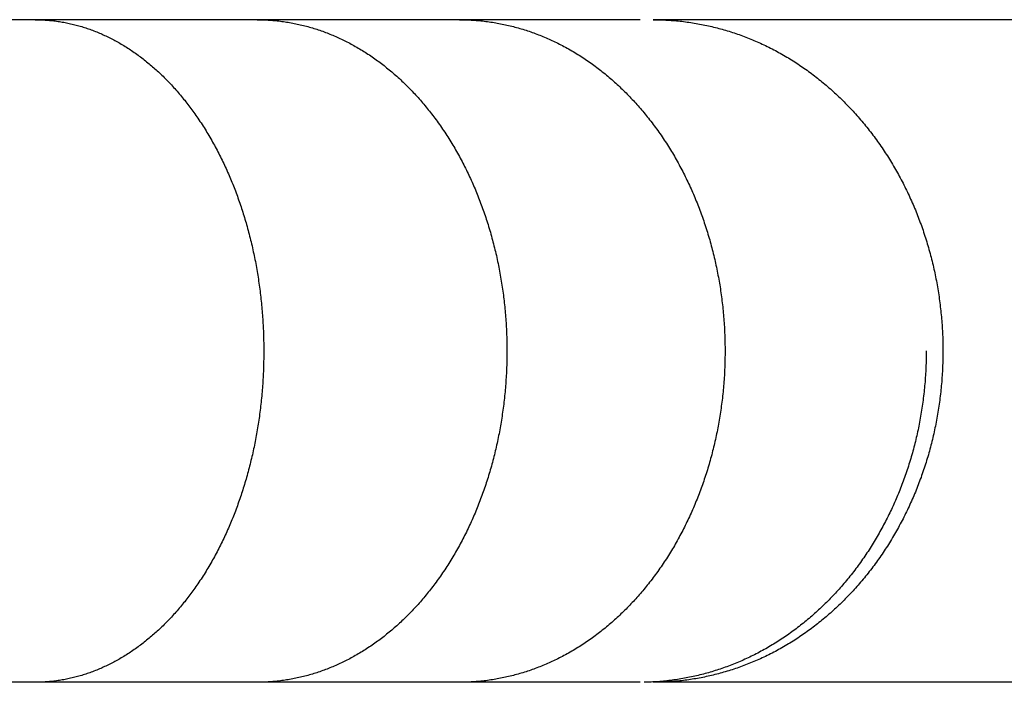
# Model space of a CAD drawing. Units: inches. Extents: x -8666 to 3135, y -4096 to 3804.
# Drawn here: x -652 to -596, y -605 to -567 of the extents above; entities that cross this region are included whole.
import ezdxf

# ---------------------------------------------------------------- set-up
doc = ezdxf.new("R2010")
doc.units = ezdxf.units.IN
doc.layers.add('Elverdal_Jungle', color=7, linetype='Continuous', true_color=0x579b78)

msp = doc.modelspace()

# ---------------------------------------------------------------- linework, layer by layer
at = {"layer": 'Elverdal_Jungle'}
for points in [[(-651.214, -566.701), (-655.883, -566.701), (-660.553, -566.701), (-665.222, -566.701)], [(-638.531, -566.701), (-642.758, -566.701), (-646.986, -566.701), (-651.214, -566.701)], [(-651.214, -566.701), (-651.159, -566.702), (-651.105, -566.702), (-651.051, -566.702)], [(-651.051, -566.702), (-650.996, -566.704), (-650.942, -566.705), (-650.888, -566.707)], [(-650.888, -566.707), (-650.833, -566.71), (-650.779, -566.712), (-650.724, -566.715)], [(-650.724, -566.715), (-650.67, -566.718), (-650.616, -566.722), (-650.562, -566.725)], [(-650.562, -566.725), (-650.507, -566.729), (-650.453, -566.734), (-650.399, -566.738)], [(-650.399, -566.738), (-650.345, -566.744), (-650.29, -566.749), (-650.236, -566.755)], [(-650.236, -566.755), (-650.182, -566.761), (-650.128, -566.767), (-650.074, -566.773)], [(-650.074, -566.773), (-650.02, -566.781), (-649.966, -566.788), (-649.912, -566.796)], [(-649.912, -566.796), (-649.858, -566.804), (-649.805, -566.812), (-649.751, -566.82)], [(-626.962, -566.701), (-630.818, -566.701), (-634.675, -566.701), (-638.531, -566.701)], [(-638.531, -566.701), (-638.412, -566.703), (-638.293, -566.705), (-638.174, -566.707)], [(-638.174, -566.707), (-638.056, -566.713), (-637.937, -566.719), (-637.819, -566.725)], [(-637.819, -566.725), (-637.701, -566.735), (-637.582, -566.745), (-637.464, -566.755)], [(-637.464, -566.755), (-637.347, -566.768), (-637.228, -566.782), (-637.11, -566.795)], [(-637.11, -566.795), (-636.993, -566.812), (-636.876, -566.83), (-636.759, -566.847)], [(-616.634, -566.701), (-620.077, -566.701), (-623.519, -566.701), (-626.962, -566.701)], [(-626.962, -566.701), (-626.836, -566.703), (-626.71, -566.705), (-626.583, -566.707)], [(-626.583, -566.707), (-626.458, -566.713), (-626.332, -566.719), (-626.206, -566.725)], [(-626.206, -566.725), (-626.081, -566.735), (-625.955, -566.744), (-625.829, -566.753)], [(-625.829, -566.753), (-625.704, -566.767), (-625.579, -566.781), (-625.454, -566.795)], [(-625.454, -566.795), (-625.329, -566.812), (-625.205, -566.83), (-625.08, -566.847)], [(-525.386, -566.701), (-555.556, -566.701), (-585.726, -566.701), (-615.896, -566.701)], [(-615.896, -566.701), (-615.758, -566.703), (-615.62, -566.705), (-615.483, -566.707)], [(-615.483, -566.707), (-615.345, -566.713), (-615.208, -566.719), (-615.071, -566.725)], [(-615.071, -566.725), (-614.935, -566.735), (-614.798, -566.744), (-614.661, -566.753)], [(-614.661, -566.753), (-614.525, -566.767), (-614.388, -566.781), (-614.252, -566.794)], [(-614.252, -566.794), (-614.115, -566.812), (-613.979, -566.829), (-613.843, -566.847)], [(-649.751, -566.82), (-649.697, -566.829), (-649.644, -566.839), (-649.59, -566.848)], [(-649.59, -566.848), (-649.537, -566.858), (-649.483, -566.869), (-649.43, -566.879)], [(-649.43, -566.879), (-649.377, -566.89), (-649.323, -566.901), (-649.271, -566.912)], [(-649.271, -566.912), (-649.164, -566.937), (-649.059, -566.962), (-648.953, -566.987)], [(-648.953, -566.987), (-648.848, -567.015), (-648.743, -567.044), (-648.638, -567.072)], [(-648.638, -567.072), (-648.532, -567.105), (-648.427, -567.138), (-648.322, -567.17)], [(-648.322, -567.17), (-648.218, -567.206), (-648.114, -567.242), (-648.01, -567.278)], [(-648.01, -567.278), (-647.908, -567.318), (-647.805, -567.358), (-647.703, -567.398)], [(-636.759, -566.847), (-636.642, -566.869), (-636.525, -566.89), (-636.409, -566.911)], [(-636.409, -566.911), (-636.293, -566.936), (-636.177, -566.961), (-636.061, -566.986)], [(-636.061, -566.986), (-635.946, -567.015), (-635.831, -567.043), (-635.715, -567.072)], [(-635.715, -567.072), (-635.601, -567.105), (-635.487, -567.137), (-635.373, -567.169)], [(-635.373, -567.169), (-635.26, -567.205), (-635.146, -567.241), (-635.033, -567.277)], [(-635.033, -567.277), (-634.922, -567.317), (-634.81, -567.356), (-634.698, -567.395)], [(-625.08, -566.847), (-624.956, -566.869), (-624.832, -566.89), (-624.708, -566.911)], [(-624.708, -566.911), (-624.585, -566.936), (-624.462, -566.961), (-624.339, -566.987)], [(-624.339, -566.987), (-624.216, -567.015), (-624.093, -567.044), (-623.971, -567.072)], [(-623.971, -567.072), (-623.85, -567.105), (-623.729, -567.137), (-623.608, -567.169)], [(-623.608, -567.169), (-623.488, -567.205), (-623.369, -567.241), (-623.249, -567.276)], [(-623.249, -567.276), (-623.13, -567.316), (-623.011, -567.355), (-622.892, -567.394)], [(-613.843, -566.847), (-613.708, -566.869), (-613.572, -566.89), (-613.437, -566.911)], [(-613.437, -566.911), (-613.302, -566.936), (-613.167, -566.961), (-613.032, -566.987)], [(-613.032, -566.987), (-612.898, -567.015), (-612.764, -567.044), (-612.63, -567.073)], [(-612.63, -567.073), (-612.499, -567.105), (-612.367, -567.137), (-612.236, -567.169)], [(-612.236, -567.169), (-612.106, -567.205), (-611.975, -567.241), (-611.845, -567.276)], [(-611.845, -567.276), (-611.716, -567.315), (-611.586, -567.354), (-611.457, -567.393)], [(-647.703, -567.398), (-647.601, -567.441), (-647.5, -567.484), (-647.398, -567.527)], [(-647.398, -567.527), (-647.299, -567.573), (-647.199, -567.619), (-647.099, -567.665)], [(-647.099, -567.665), (-647.001, -567.714), (-646.902, -567.763), (-646.803, -567.813)], [(-646.803, -567.813), (-646.707, -567.865), (-646.61, -567.917), (-646.514, -567.969)], [(-634.698, -567.395), (-634.588, -567.438), (-634.477, -567.481), (-634.367, -567.524)], [(-634.367, -567.524), (-634.257, -567.57), (-634.148, -567.616), (-634.039, -567.662)], [(-634.039, -567.662), (-633.931, -567.712), (-633.823, -567.762), (-633.715, -567.811)], [(-633.715, -567.811), (-633.608, -567.863), (-633.502, -567.915), (-633.395, -567.968)], [(-622.892, -567.394), (-622.774, -567.437), (-622.657, -567.48), (-622.539, -567.523)], [(-622.539, -567.523), (-622.422, -567.569), (-622.306, -567.615), (-622.19, -567.661)], [(-622.19, -567.661), (-622.074, -567.71), (-621.959, -567.76), (-621.844, -567.809)], [(-621.844, -567.809), (-621.731, -567.862), (-621.617, -567.914), (-621.504, -567.967)], [(-611.457, -567.393), (-611.329, -567.436), (-611.2, -567.479), (-611.072, -567.521)], [(-611.072, -567.521), (-610.945, -567.567), (-610.817, -567.613), (-610.69, -567.659)], [(-610.69, -567.659), (-610.564, -567.708), (-610.439, -567.758), (-610.313, -567.808)], [(-610.313, -567.808), (-610.189, -567.86), (-610.064, -567.913), (-609.94, -567.966)], [(-646.514, -567.969), (-646.418, -568.024), (-646.323, -568.079), (-646.228, -568.134)], [(-646.228, -568.134), (-646.127, -568.197), (-646.026, -568.259), (-645.925, -568.321)], [(-645.925, -568.321), (-645.827, -568.387), (-645.728, -568.452), (-645.629, -568.518)], [(-633.395, -567.968), (-633.291, -568.023), (-633.186, -568.079), (-633.081, -568.134)], [(-633.081, -568.134), (-632.972, -568.196), (-632.863, -568.258), (-632.754, -568.32)], [(-632.754, -568.32), (-632.646, -568.385), (-632.539, -568.45), (-632.432, -568.515)], [(-621.504, -567.967), (-621.392, -568.023), (-621.279, -568.079), (-621.167, -568.134)], [(-621.167, -568.134), (-621.048, -568.198), (-620.929, -568.261), (-620.81, -568.325)], [(-620.81, -568.325), (-620.693, -568.392), (-620.576, -568.459), (-620.459, -568.526)], [(-609.94, -567.966), (-609.817, -568.022), (-609.694, -568.078), (-609.571, -568.133)], [(-609.571, -568.133), (-609.443, -568.196), (-609.315, -568.259), (-609.187, -568.321)], [(-609.187, -568.321), (-609.061, -568.388), (-608.935, -568.453), (-608.809, -568.519)], [(-645.629, -568.518), (-645.532, -568.586), (-645.435, -568.654), (-645.339, -568.723)], [(-645.339, -568.723), (-645.244, -568.794), (-645.149, -568.865), (-645.055, -568.936)], [(-645.055, -568.936), (-644.962, -569.01), (-644.87, -569.084), (-644.777, -569.158)], [(-632.432, -568.515), (-632.326, -568.583), (-632.221, -568.651), (-632.116, -568.719)], [(-632.116, -568.719), (-632.012, -568.79), (-631.909, -568.861), (-631.805, -568.933)], [(-631.805, -568.933), (-631.704, -569.006), (-631.602, -569.08), (-631.501, -569.154)], [(-620.459, -568.526), (-620.344, -568.596), (-620.229, -568.666), (-620.114, -568.736)], [(-620.114, -568.736), (-620.001, -568.81), (-619.889, -568.883), (-619.776, -568.957)], [(-619.776, -568.957), (-619.665, -569.034), (-619.554, -569.11), (-619.442, -569.187)], [(-608.809, -568.519), (-608.685, -568.588), (-608.561, -568.658), (-608.437, -568.727)], [(-608.437, -568.727), (-608.315, -568.8), (-608.192, -568.872), (-608.07, -568.945)], [(-608.07, -568.945), (-607.95, -569.021), (-607.83, -569.097), (-607.709, -569.173)], [(-644.777, -569.158), (-644.686, -569.234), (-644.595, -569.311), (-644.505, -569.387)], [(-644.505, -569.387), (-644.416, -569.466), (-644.328, -569.545), (-644.24, -569.624)], [(-644.24, -569.624), (-644.153, -569.705), (-644.067, -569.786), (-643.98, -569.867)], [(-631.501, -569.154), (-631.401, -569.231), (-631.302, -569.308), (-631.202, -569.384)], [(-631.202, -569.384), (-631.105, -569.463), (-631.008, -569.543), (-630.91, -569.622)], [(-630.91, -569.622), (-630.815, -569.704), (-630.719, -569.786), (-630.624, -569.868)], [(-619.442, -569.187), (-619.334, -569.267), (-619.225, -569.346), (-619.117, -569.426)], [(-619.117, -569.426), (-619.01, -569.509), (-618.904, -569.591), (-618.797, -569.674)], [(-607.709, -569.173), (-607.591, -569.252), (-607.473, -569.331), (-607.355, -569.41)], [(-607.355, -569.41), (-607.239, -569.492), (-607.123, -569.575), (-607.007, -569.657)], [(-643.98, -569.867), (-643.888, -569.958), (-643.795, -570.05), (-643.703, -570.141)], [(-643.703, -570.141), (-643.613, -570.235), (-643.524, -570.329), (-643.434, -570.423)], [(-630.624, -569.868), (-630.524, -569.958), (-630.424, -570.049), (-630.325, -570.139)], [(-630.325, -570.139), (-630.227, -570.233), (-630.13, -570.326), (-630.032, -570.419)], [(-618.797, -569.674), (-618.693, -569.76), (-618.589, -569.845), (-618.484, -569.931)], [(-618.484, -569.931), (-618.382, -570.018), (-618.28, -570.107), (-618.177, -570.194)], [(-607.007, -569.657), (-606.893, -569.742), (-606.778, -569.828), (-606.664, -569.913)], [(-606.664, -569.913), (-606.553, -570), (-606.441, -570.088), (-606.329, -570.176)], [(-606.329, -570.176), (-606.219, -570.267), (-606.11, -570.358), (-606, -570.449)], [(-643.434, -570.423), (-643.347, -570.519), (-643.26, -570.616), (-643.172, -570.712)], [(-643.172, -570.712), (-643.088, -570.811), (-643.003, -570.909), (-642.918, -571.008)], [(-630.032, -570.419), (-629.937, -570.515), (-629.842, -570.611), (-629.747, -570.707)], [(-629.747, -570.707), (-629.654, -570.806), (-629.561, -570.904), (-629.469, -571.002)], [(-618.177, -570.194), (-618.077, -570.285), (-617.978, -570.376), (-617.877, -570.467)], [(-617.877, -570.467), (-617.78, -570.56), (-617.682, -570.654), (-617.585, -570.747)], [(-617.585, -570.747), (-617.49, -570.843), (-617.394, -570.938), (-617.299, -571.034)], [(-606, -570.449), (-605.893, -570.543), (-605.785, -570.636), (-605.678, -570.73)], [(-605.678, -570.73), (-605.573, -570.826), (-605.469, -570.922), (-605.364, -571.019)], [(-642.918, -571.008), (-642.836, -571.108), (-642.754, -571.209), (-642.672, -571.31)], [(-642.672, -571.31), (-642.592, -571.412), (-642.512, -571.515), (-642.431, -571.617)], [(-629.469, -571.002), (-629.379, -571.103), (-629.289, -571.204), (-629.199, -571.305)], [(-629.199, -571.305), (-629.111, -571.408), (-629.024, -571.511), (-628.936, -571.614)], [(-617.299, -571.034), (-617.206, -571.132), (-617.113, -571.23), (-617.02, -571.328)], [(-605.364, -571.019), (-605.261, -571.117), (-605.158, -571.216), (-605.055, -571.315)], [(-605.055, -571.315), (-604.955, -571.416), (-604.856, -571.518), (-604.755, -571.619)], [(-642.431, -571.617), (-642.354, -571.722), (-642.277, -571.826), (-642.2, -571.93)], [(-628.936, -571.614), (-628.851, -571.718), (-628.765, -571.823), (-628.68, -571.928)], [(-617.02, -571.328), (-616.929, -571.428), (-616.839, -571.528), (-616.748, -571.628)], [(-616.748, -571.628), (-616.66, -571.731), (-616.572, -571.833), (-616.483, -571.936)], [(-604.755, -571.619), (-604.658, -571.723), (-604.561, -571.826), (-604.463, -571.929)], [(-642.2, -571.93), (-642.125, -572.037), (-642.05, -572.143), (-641.975, -572.249)], [(-641.975, -572.249), (-641.896, -572.367), (-641.817, -572.484), (-641.737, -572.602)], [(-628.68, -571.928), (-628.598, -572.035), (-628.515, -572.142), (-628.433, -572.249)], [(-628.433, -572.249), (-628.347, -572.365), (-628.262, -572.481), (-628.176, -572.597)], [(-616.483, -571.936), (-616.398, -572.04), (-616.312, -572.144), (-616.227, -572.248)], [(-616.227, -572.248), (-616.137, -572.363), (-616.046, -572.479), (-615.956, -572.594)], [(-604.463, -571.929), (-604.368, -572.036), (-604.273, -572.142), (-604.178, -572.248)], [(-604.178, -572.248), (-604.081, -572.362), (-603.983, -572.475), (-603.886, -572.589)], [(-641.737, -572.602), (-641.661, -572.721), (-641.584, -572.841), (-641.508, -572.961)], [(-641.508, -572.961), (-641.434, -573.082), (-641.361, -573.203), (-641.287, -573.324)], [(-628.176, -572.597), (-628.093, -572.716), (-628.011, -572.834), (-627.928, -572.953)], [(-627.928, -572.953), (-627.848, -573.073), (-627.768, -573.193), (-627.688, -573.314)], [(-615.956, -572.594), (-615.869, -572.711), (-615.782, -572.829), (-615.694, -572.947)], [(-615.694, -572.947), (-615.61, -573.066), (-615.525, -573.185), (-615.44, -573.305)], [(-603.886, -572.589), (-603.792, -572.705), (-603.698, -572.821), (-603.604, -572.937)], [(-603.604, -572.937), (-603.512, -573.056), (-603.421, -573.174), (-603.329, -573.292)], [(-641.287, -573.324), (-641.216, -573.447), (-641.145, -573.57), (-641.074, -573.694)], [(-627.688, -573.314), (-627.612, -573.436), (-627.535, -573.558), (-627.458, -573.68)], [(-615.44, -573.305), (-615.359, -573.426), (-615.278, -573.548), (-615.196, -573.669)], [(-603.329, -573.292), (-603.241, -573.413), (-603.153, -573.533), (-603.065, -573.654)], [(-641.074, -573.694), (-641.006, -573.818), (-640.938, -573.942), (-640.87, -574.066)], [(-640.87, -574.066), (-640.804, -574.192), (-640.739, -574.318), (-640.674, -574.444)], [(-627.458, -573.68), (-627.384, -573.804), (-627.309, -573.927), (-627.235, -574.051)], [(-627.235, -574.051), (-627.163, -574.176), (-627.092, -574.302), (-627.021, -574.427)], [(-615.196, -573.669), (-615.118, -573.792), (-615.039, -573.916), (-614.961, -574.039)], [(-614.961, -574.039), (-614.885, -574.164), (-614.809, -574.289), (-614.733, -574.414)], [(-603.065, -573.654), (-602.979, -573.776), (-602.893, -573.899), (-602.808, -574.021)], [(-602.808, -574.021), (-602.726, -574.146), (-602.643, -574.271), (-602.561, -574.396)], [(-640.674, -574.444), (-640.611, -574.571), (-640.548, -574.698), (-640.486, -574.826)], [(-627.021, -574.427), (-626.952, -574.554), (-626.883, -574.682), (-626.815, -574.809)], [(-614.733, -574.414), (-614.66, -574.541), (-614.587, -574.668), (-614.514, -574.795)], [(-602.561, -574.396), (-602.481, -574.522), (-602.401, -574.649), (-602.322, -574.775)], [(-640.486, -574.826), (-640.425, -574.955), (-640.365, -575.083), (-640.305, -575.212)], [(-640.305, -575.212), (-640.247, -575.342), (-640.19, -575.472), (-640.133, -575.602)], [(-626.815, -574.809), (-626.749, -574.937), (-626.683, -575.066), (-626.617, -575.195)], [(-626.617, -575.195), (-626.554, -575.325), (-626.491, -575.454), (-626.429, -575.584)], [(-614.514, -574.795), (-614.444, -574.924), (-614.375, -575.052), (-614.305, -575.181)], [(-614.305, -575.181), (-614.237, -575.311), (-614.17, -575.441), (-614.103, -575.572)], [(-602.322, -574.775), (-602.245, -574.904), (-602.169, -575.032), (-602.092, -575.161)], [(-602.092, -575.161), (-602.018, -575.291), (-601.945, -575.421), (-601.871, -575.551)], [(-640.133, -575.602), (-640.078, -575.733), (-640.023, -575.864), (-639.968, -575.995)], [(-626.429, -575.584), (-626.368, -575.716), (-626.308, -575.847), (-626.247, -575.979)], [(-614.103, -575.572), (-614.038, -575.703), (-613.974, -575.835), (-613.909, -575.966)], [(-601.871, -575.551), (-601.8, -575.683), (-601.73, -575.815), (-601.659, -575.947)], [(-639.968, -575.995), (-639.916, -576.127), (-639.863, -576.259), (-639.811, -576.391)], [(-626.247, -575.979), (-626.19, -576.111), (-626.132, -576.243), (-626.075, -576.375)], [(-626.075, -576.375), (-626.02, -576.509), (-625.965, -576.643), (-625.91, -576.777)], [(-613.909, -575.966), (-613.848, -576.099), (-613.787, -576.232), (-613.726, -576.365)], [(-613.726, -576.365), (-613.667, -576.499), (-613.608, -576.633), (-613.549, -576.767)], [(-601.659, -575.947), (-601.591, -576.08), (-601.524, -576.214), (-601.456, -576.347)], [(-601.456, -576.347), (-601.392, -576.482), (-601.327, -576.617), (-601.263, -576.753)], [(-639.811, -576.391), (-639.761, -576.524), (-639.711, -576.657), (-639.661, -576.789)], [(-639.661, -576.789), (-639.614, -576.924), (-639.566, -577.058), (-639.519, -577.192)], [(-625.91, -576.777), (-625.858, -576.911), (-625.806, -577.046), (-625.753, -577.181)], [(-613.549, -576.767), (-613.494, -576.903), (-613.438, -577.038), (-613.382, -577.174)], [(-601.263, -576.753), (-601.201, -576.889), (-601.139, -577.025), (-601.077, -577.161)], [(-639.519, -577.192), (-639.474, -577.327), (-639.429, -577.461), (-639.384, -577.596)], [(-625.753, -577.181), (-625.704, -577.317), (-625.654, -577.453), (-625.604, -577.589)], [(-613.382, -577.174), (-613.329, -577.31), (-613.276, -577.447), (-613.223, -577.583)], [(-601.077, -577.161), (-601.019, -577.299), (-600.96, -577.437), (-600.902, -577.574)], [(-639.384, -577.596), (-639.342, -577.732), (-639.299, -577.868), (-639.257, -578.003)], [(-639.257, -578.003), (-639.217, -578.14), (-639.177, -578.276), (-639.136, -578.412)], [(-625.604, -577.589), (-625.557, -577.725), (-625.51, -577.862), (-625.464, -577.999)], [(-625.464, -577.999), (-625.42, -578.137), (-625.376, -578.274), (-625.332, -578.412)], [(-613.223, -577.583), (-613.173, -577.721), (-613.122, -577.859), (-613.072, -577.996)], [(-613.072, -577.996), (-613.025, -578.135), (-612.978, -578.274), (-612.93, -578.412)], [(-600.902, -577.574), (-600.846, -577.713), (-600.791, -577.852), (-600.735, -577.991)], [(-600.735, -577.991), (-600.683, -578.131), (-600.631, -578.271), (-600.579, -578.411)], [(-639.136, -578.412), (-639.096, -578.559), (-639.056, -578.706), (-639.016, -578.853)], [(-625.332, -578.412), (-625.287, -578.558), (-625.243, -578.705), (-625.199, -578.851)], [(-612.93, -578.412), (-612.884, -578.558), (-612.837, -578.704), (-612.791, -578.85)], [(-600.579, -578.411), (-600.528, -578.557), (-600.477, -578.702), (-600.427, -578.847)], [(-639.016, -578.853), (-638.978, -579.001), (-638.94, -579.149), (-638.902, -579.296)], [(-625.199, -578.851), (-625.158, -578.998), (-625.117, -579.145), (-625.076, -579.293)], [(-612.791, -578.85), (-612.747, -578.996), (-612.703, -579.143), (-612.659, -579.29)], [(-600.427, -578.847), (-600.379, -578.993), (-600.332, -579.139), (-600.285, -579.285)], [(-638.902, -579.296), (-638.867, -579.444), (-638.832, -579.592), (-638.797, -579.741)], [(-638.797, -579.741), (-638.765, -579.89), (-638.732, -580.039), (-638.7, -580.188)], [(-625.076, -579.293), (-625.038, -579.44), (-625, -579.588), (-624.962, -579.736)], [(-624.962, -579.736), (-624.926, -579.885), (-624.891, -580.034), (-624.855, -580.183)], [(-612.659, -579.29), (-612.619, -579.437), (-612.578, -579.585), (-612.538, -579.732)], [(-612.538, -579.732), (-612.5, -579.881), (-612.463, -580.029), (-612.425, -580.177)], [(-600.285, -579.285), (-600.241, -579.432), (-600.197, -579.579), (-600.153, -579.726)], [(-600.153, -579.726), (-600.112, -579.874), (-600.071, -580.022), (-600.031, -580.17)], [(-638.7, -580.188), (-638.67, -580.337), (-638.641, -580.487), (-638.611, -580.636)], [(-624.855, -580.183), (-624.823, -580.332), (-624.79, -580.481), (-624.758, -580.63)], [(-612.425, -580.177), (-612.391, -580.326), (-612.356, -580.475), (-612.322, -580.624)], [(-600.031, -580.17), (-599.993, -580.319), (-599.956, -580.467), (-599.918, -580.616)], [(-638.611, -580.636), (-638.584, -580.786), (-638.557, -580.936), (-638.531, -581.086)], [(-624.758, -580.63), (-624.729, -580.78), (-624.699, -580.929), (-624.67, -581.079)], [(-612.322, -580.624), (-612.291, -580.774), (-612.259, -580.924), (-612.228, -581.074)], [(-599.918, -580.616), (-599.884, -580.766), (-599.849, -580.916), (-599.815, -581.065)], [(-638.531, -581.086), (-638.485, -581.387), (-638.438, -581.688), (-638.392, -581.989)], [(-624.67, -581.079), (-624.643, -581.229), (-624.616, -581.38), (-624.59, -581.53)], [(-612.228, -581.074), (-612.2, -581.224), (-612.171, -581.375), (-612.143, -581.525)], [(-599.815, -581.065), (-599.784, -581.216), (-599.753, -581.366), (-599.722, -581.516)], [(-638.392, -581.989), (-638.356, -582.291), (-638.321, -582.594), (-638.285, -582.897)], [(-624.59, -581.53), (-624.566, -581.681), (-624.542, -581.832), (-624.519, -581.982)], [(-624.519, -581.982), (-624.498, -582.134), (-624.477, -582.285), (-624.456, -582.437)], [(-612.143, -581.525), (-612.117, -581.676), (-612.092, -581.827), (-612.066, -581.978)], [(-612.066, -581.978), (-612.044, -582.129), (-612.022, -582.28), (-612, -582.432)], [(-599.722, -581.516), (-599.694, -581.667), (-599.666, -581.818), (-599.638, -581.969)], [(-599.638, -581.969), (-599.614, -582.121), (-599.589, -582.272), (-599.565, -582.423)], [(-624.456, -582.437), (-624.438, -582.589), (-624.42, -582.74), (-624.402, -582.891)], [(-612, -582.432), (-611.98, -582.583), (-611.961, -582.735), (-611.941, -582.887)], [(-599.565, -582.423), (-599.544, -582.576), (-599.523, -582.728), (-599.501, -582.88)], [(-638.285, -582.897), (-638.26, -583.201), (-638.234, -583.505), (-638.209, -583.809)], [(-624.402, -582.891), (-624.386, -583.044), (-624.371, -583.196), (-624.355, -583.348)], [(-611.941, -582.887), (-611.925, -583.039), (-611.909, -583.192), (-611.892, -583.344)], [(-599.501, -582.88), (-599.483, -583.032), (-599.465, -583.185), (-599.447, -583.338)], [(-624.355, -583.348), (-624.342, -583.5), (-624.33, -583.653), (-624.317, -583.805)], [(-611.892, -583.344), (-611.879, -583.497), (-611.866, -583.649), (-611.852, -583.802)], [(-599.447, -583.338), (-599.433, -583.491), (-599.418, -583.643), (-599.403, -583.796)], [(-638.209, -583.809), (-638.193, -584.113), (-638.178, -584.418), (-638.163, -584.722)], [(-624.317, -583.805), (-624.308, -583.957), (-624.298, -584.11), (-624.288, -584.262)], [(-624.288, -584.262), (-624.281, -584.415), (-624.274, -584.568), (-624.268, -584.72)], [(-611.852, -583.802), (-611.842, -583.954), (-611.831, -584.107), (-611.82, -584.259)], [(-611.82, -584.259), (-611.813, -584.412), (-611.806, -584.566), (-611.799, -584.718)], [(-599.403, -583.796), (-599.392, -583.949), (-599.38, -584.103), (-599.369, -584.256)], [(-599.369, -584.256), (-599.361, -584.409), (-599.352, -584.563), (-599.344, -584.716)], [(-638.163, -584.722), (-638.158, -585.027), (-638.153, -585.332), (-638.147, -585.637)], [(-624.268, -584.72), (-624.263, -584.873), (-624.259, -585.026), (-624.255, -585.178)], [(-611.799, -584.718), (-611.794, -584.872), (-611.79, -585.025), (-611.785, -585.177)], [(-599.344, -584.716), (-599.339, -584.869), (-599.334, -585.023), (-599.329, -585.176)], [(-624.255, -585.178), (-624.254, -585.331), (-624.252, -585.484), (-624.25, -585.637)], [(-611.785, -585.177), (-611.784, -585.331), (-611.782, -585.484), (-611.781, -585.637)], [(-599.329, -585.176), (-599.328, -585.33), (-599.326, -585.484), (-599.325, -585.637)], [(-638.147, -585.637), (-638.153, -585.949), (-638.158, -586.261), (-638.164, -586.572)], [(-624.25, -585.637), (-624.252, -585.793), (-624.254, -585.949), (-624.255, -586.105)], [(-611.781, -585.637), (-611.782, -585.793), (-611.784, -585.949), (-611.785, -586.105)], [(-600.279, -585.637), (-600.281, -585.793), (-600.283, -585.95), (-600.284, -586.106)], [(-599.325, -585.637), (-599.326, -585.793), (-599.328, -585.95), (-599.329, -586.106)], [(-624.255, -586.105), (-624.259, -586.261), (-624.263, -586.417), (-624.268, -586.573)], [(-611.785, -586.105), (-611.79, -586.261), (-611.795, -586.417), (-611.8, -586.573)], [(-600.284, -586.106), (-600.289, -586.262), (-600.294, -586.418), (-600.299, -586.574)], [(-599.329, -586.106), (-599.334, -586.262), (-599.339, -586.418), (-599.345, -586.574)], [(-638.164, -586.572), (-638.18, -586.884), (-638.196, -587.196), (-638.211, -587.507)], [(-624.289, -587.041), (-624.299, -587.197), (-624.31, -587.353), (-624.32, -587.509)], [(-624.268, -586.573), (-624.275, -586.729), (-624.282, -586.885), (-624.289, -587.041)], [(-611.822, -587.041), (-611.833, -587.197), (-611.844, -587.353), (-611.855, -587.509)], [(-611.8, -586.573), (-611.807, -586.729), (-611.815, -586.885), (-611.822, -587.041)], [(-600.324, -587.043), (-600.336, -587.199), (-600.347, -587.354), (-600.359, -587.51)], [(-600.299, -586.574), (-600.307, -586.73), (-600.316, -586.887), (-600.324, -587.043)], [(-599.37, -587.043), (-599.382, -587.199), (-599.394, -587.354), (-599.406, -587.51)], [(-599.345, -586.574), (-599.353, -586.73), (-599.361, -586.887), (-599.37, -587.043)], [(-638.211, -587.507), (-638.238, -587.819), (-638.265, -588.13), (-638.291, -588.441)], [(-624.32, -587.509), (-624.333, -587.664), (-624.346, -587.82), (-624.36, -587.976)], [(-611.855, -587.509), (-611.869, -587.665), (-611.883, -587.821), (-611.897, -587.977)], [(-600.359, -587.51), (-600.374, -587.666), (-600.389, -587.822), (-600.404, -587.977)], [(-599.406, -587.51), (-599.421, -587.666), (-599.437, -587.822), (-599.452, -587.977)], [(-624.36, -587.976), (-624.376, -588.131), (-624.392, -588.286), (-624.408, -588.442)], [(-611.897, -587.977), (-611.914, -588.132), (-611.932, -588.287), (-611.948, -588.443)], [(-600.404, -587.977), (-600.423, -588.133), (-600.441, -588.288), (-600.46, -588.444)], [(-599.452, -587.977), (-599.471, -588.133), (-599.489, -588.288), (-599.508, -588.444)], [(-638.291, -588.441), (-638.309, -588.596), (-638.326, -588.752), (-638.344, -588.907)], [(-624.408, -588.442), (-624.427, -588.597), (-624.446, -588.752), (-624.465, -588.907)], [(-611.948, -588.443), (-611.969, -588.598), (-611.989, -588.752), (-612.009, -588.907)], [(-600.46, -588.444), (-600.482, -588.598), (-600.503, -588.753), (-600.525, -588.908)], [(-599.508, -588.444), (-599.53, -588.598), (-599.552, -588.753), (-599.574, -588.908)], [(-638.344, -588.907), (-638.364, -589.062), (-638.384, -589.217), (-638.404, -589.372)], [(-624.465, -588.907), (-624.487, -589.061), (-624.508, -589.216), (-624.53, -589.37)], [(-612.009, -588.907), (-612.032, -589.061), (-612.055, -589.216), (-612.078, -589.37)], [(-600.525, -588.908), (-600.55, -589.062), (-600.575, -589.216), (-600.6, -589.37)], [(-599.574, -588.908), (-599.599, -589.062), (-599.624, -589.216), (-599.65, -589.37)], [(-638.404, -589.372), (-638.45, -589.665), (-638.496, -589.96), (-638.541, -590.254)], [(-624.602, -589.813), (-624.628, -589.96), (-624.654, -590.107), (-624.681, -590.254)], [(-624.53, -589.37), (-624.554, -589.518), (-624.578, -589.666), (-624.602, -589.813)], [(-612.154, -589.814), (-612.183, -589.962), (-612.211, -590.109), (-612.239, -590.256)], [(-612.078, -589.37), (-612.103, -589.519), (-612.129, -589.666), (-612.154, -589.814)], [(-600.682, -589.815), (-600.713, -589.963), (-600.743, -590.11), (-600.773, -590.258)], [(-600.6, -589.37), (-600.628, -589.519), (-600.655, -589.667), (-600.682, -589.815)], [(-599.733, -589.815), (-599.764, -589.963), (-599.794, -590.11), (-599.825, -590.258)], [(-599.65, -589.37), (-599.677, -589.519), (-599.705, -589.667), (-599.733, -589.815)], [(-638.541, -590.254), (-638.597, -590.545), (-638.653, -590.837), (-638.709, -591.129)], [(-624.681, -590.254), (-624.71, -590.401), (-624.74, -590.548), (-624.769, -590.695)], [(-612.239, -590.256), (-612.27, -590.403), (-612.301, -590.549), (-612.332, -590.695)], [(-600.773, -590.258), (-600.806, -590.405), (-600.84, -590.552), (-600.874, -590.698)], [(-599.825, -590.258), (-599.86, -590.405), (-599.894, -590.552), (-599.928, -590.698)], [(-624.769, -590.695), (-624.801, -590.84), (-624.832, -590.986), (-624.864, -591.132)], [(-612.332, -590.695), (-612.366, -590.842), (-612.4, -590.988), (-612.434, -591.134)], [(-600.874, -590.698), (-600.91, -590.844), (-600.947, -590.99), (-600.984, -591.136)], [(-599.928, -590.698), (-599.965, -590.844), (-600.002, -590.99), (-600.039, -591.136)], [(-638.804, -591.566), (-638.839, -591.71), (-638.873, -591.855), (-638.908, -592)], [(-638.709, -591.129), (-638.741, -591.275), (-638.772, -591.42), (-638.804, -591.566)], [(-624.969, -591.568), (-625.006, -591.712), (-625.044, -591.857), (-625.081, -592.001)], [(-624.864, -591.132), (-624.899, -591.277), (-624.934, -591.422), (-624.969, -591.568)], [(-612.545, -591.569), (-612.585, -591.714), (-612.625, -591.859), (-612.665, -592.003)], [(-612.434, -591.134), (-612.471, -591.279), (-612.508, -591.424), (-612.545, -591.569)], [(-601.103, -591.572), (-601.146, -591.716), (-601.188, -591.861), (-601.231, -592.005)], [(-600.984, -591.136), (-601.023, -591.282), (-601.063, -591.427), (-601.103, -591.572)], [(-600.159, -591.572), (-600.203, -591.717), (-600.246, -591.861), (-600.29, -592.006)], [(-600.039, -591.136), (-600.079, -591.282), (-600.119, -591.427), (-600.159, -591.572)], [(-638.908, -592), (-638.945, -592.144), (-638.982, -592.288), (-639.019, -592.432)], [(-625.081, -592.001), (-625.121, -592.145), (-625.162, -592.289), (-625.202, -592.433)], [(-612.665, -592.003), (-612.708, -592.147), (-612.751, -592.291), (-612.793, -592.434)], [(-601.231, -592.005), (-601.277, -592.148), (-601.324, -592.292), (-601.37, -592.435)], [(-600.29, -592.006), (-600.336, -592.149), (-600.383, -592.293), (-600.429, -592.436)], [(-639.019, -592.432), (-639.058, -592.575), (-639.097, -592.718), (-639.136, -592.862)], [(-625.202, -592.433), (-625.245, -592.576), (-625.288, -592.719), (-625.33, -592.862)], [(-612.793, -592.434), (-612.839, -592.577), (-612.885, -592.72), (-612.93, -592.862)], [(-601.37, -592.435), (-601.419, -592.578), (-601.468, -592.72), (-601.516, -592.862)], [(-600.429, -592.436), (-600.479, -592.578), (-600.529, -592.72), (-600.579, -592.862)], [(-639.257, -593.271), (-639.299, -593.407), (-639.342, -593.542), (-639.384, -593.678)], [(-639.136, -592.862), (-639.177, -592.998), (-639.217, -593.135), (-639.257, -593.271)], [(-625.33, -592.862), (-625.375, -593), (-625.419, -593.138), (-625.464, -593.275)], [(-612.93, -592.862), (-612.978, -593.001), (-613.025, -593.14), (-613.072, -593.278)], [(-601.516, -592.862), (-601.567, -593), (-601.618, -593.138), (-601.669, -593.276)], [(-600.579, -592.862), (-600.631, -593.003), (-600.684, -593.143), (-600.736, -593.283)], [(-639.384, -593.678), (-639.429, -593.812), (-639.474, -593.947), (-639.519, -594.082)], [(-625.604, -593.685), (-625.654, -593.821), (-625.703, -593.956), (-625.753, -594.092)], [(-625.464, -593.275), (-625.51, -593.411), (-625.557, -593.548), (-625.604, -593.685)], [(-613.223, -593.691), (-613.276, -593.827), (-613.329, -593.964), (-613.382, -594.1)], [(-613.072, -593.278), (-613.122, -593.416), (-613.173, -593.553), (-613.223, -593.691)], [(-601.83, -593.684), (-601.886, -593.82), (-601.943, -593.955), (-601.999, -594.09)], [(-601.669, -593.276), (-601.722, -593.412), (-601.776, -593.548), (-601.83, -593.684)], [(-600.903, -593.7), (-600.961, -593.837), (-601.02, -593.975), (-601.078, -594.113)], [(-600.736, -593.283), (-600.792, -593.422), (-600.847, -593.561), (-600.903, -593.7)], [(-639.519, -594.082), (-639.566, -594.216), (-639.614, -594.35), (-639.661, -594.484)], [(-625.753, -594.092), (-625.805, -594.227), (-625.858, -594.362), (-625.91, -594.497)], [(-613.382, -594.1), (-613.438, -594.236), (-613.494, -594.371), (-613.549, -594.507)], [(-601.999, -594.09), (-602.059, -594.224), (-602.118, -594.358), (-602.178, -594.493)], [(-601.078, -594.113), (-601.14, -594.249), (-601.201, -594.386), (-601.263, -594.522)], [(-639.811, -594.883), (-639.863, -595.015), (-639.916, -595.147), (-639.968, -595.279)], [(-639.661, -594.484), (-639.711, -594.617), (-639.761, -594.75), (-639.811, -594.883)], [(-626.075, -594.898), (-626.132, -595.031), (-626.19, -595.163), (-626.247, -595.295)], [(-625.91, -594.497), (-625.965, -594.631), (-626.02, -594.764), (-626.075, -594.898)], [(-613.726, -594.909), (-613.787, -595.042), (-613.849, -595.175), (-613.91, -595.308)], [(-613.549, -594.507), (-613.608, -594.641), (-613.667, -594.775), (-613.726, -594.909)], [(-602.365, -594.89), (-602.43, -595.021), (-602.495, -595.153), (-602.561, -595.284)], [(-602.178, -594.493), (-602.241, -594.625), (-602.303, -594.758), (-602.365, -594.89)], [(-601.456, -594.927), (-601.524, -595.061), (-601.591, -595.194), (-601.659, -595.328)], [(-601.263, -594.522), (-601.327, -594.657), (-601.392, -594.792), (-601.456, -594.927)], [(-639.968, -595.279), (-640.023, -595.41), (-640.078, -595.541), (-640.133, -595.673)], [(-626.247, -595.295), (-626.308, -595.427), (-626.368, -595.558), (-626.429, -595.69)], [(-613.91, -595.308), (-613.975, -595.44), (-614.039, -595.571), (-614.103, -595.703)], [(-602.561, -595.284), (-602.628, -595.413), (-602.697, -595.543), (-602.765, -595.673)], [(-601.659, -595.328), (-601.73, -595.459), (-601.8, -595.591), (-601.871, -595.723)], [(-640.305, -596.062), (-640.365, -596.191), (-640.425, -596.319), (-640.486, -596.448)], [(-640.133, -595.673), (-640.19, -595.802), (-640.247, -595.932), (-640.305, -596.062)], [(-626.617, -596.08), (-626.683, -596.208), (-626.749, -596.337), (-626.815, -596.465)], [(-626.429, -595.69), (-626.491, -595.82), (-626.554, -595.95), (-626.617, -596.08)], [(-614.103, -595.703), (-614.17, -595.833), (-614.237, -595.963), (-614.305, -596.093)], [(-602.978, -596.058), (-603.052, -596.184), (-603.126, -596.311), (-603.199, -596.437)], [(-602.765, -595.673), (-602.836, -595.801), (-602.907, -595.93), (-602.978, -596.058)], [(-601.871, -595.723), (-601.945, -595.853), (-602.018, -595.983), (-602.092, -596.113)], [(-640.486, -596.448), (-640.548, -596.575), (-640.611, -596.703), (-640.674, -596.83)], [(-626.815, -596.465), (-626.883, -596.592), (-626.952, -596.72), (-627.021, -596.847)], [(-614.514, -596.479), (-614.587, -596.606), (-614.66, -596.733), (-614.733, -596.859)], [(-614.305, -596.093), (-614.375, -596.221), (-614.444, -596.35), (-614.514, -596.479)], [(-603.199, -596.437), (-603.276, -596.562), (-603.353, -596.687), (-603.43, -596.812)], [(-602.321, -596.499), (-602.401, -596.625), (-602.481, -596.752), (-602.561, -596.878)], [(-602.092, -596.113), (-602.168, -596.242), (-602.245, -596.37), (-602.321, -596.499)], [(-640.87, -597.208), (-640.938, -597.332), (-641.006, -597.457), (-641.074, -597.581)], [(-640.674, -596.83), (-640.739, -596.956), (-640.804, -597.082), (-640.87, -597.208)], [(-627.021, -596.847), (-627.092, -596.972), (-627.163, -597.098), (-627.235, -597.223)], [(-614.733, -596.859), (-614.809, -596.985), (-614.885, -597.11), (-614.961, -597.235)], [(-603.668, -597.181), (-603.751, -597.301), (-603.833, -597.423), (-603.916, -597.543)], [(-603.43, -596.812), (-603.509, -596.935), (-603.589, -597.058), (-603.668, -597.181)], [(-602.561, -596.878), (-602.643, -597.003), (-602.726, -597.128), (-602.808, -597.253)], [(-641.074, -597.581), (-641.145, -597.704), (-641.216, -597.827), (-641.287, -597.95)], [(-627.458, -597.595), (-627.535, -597.717), (-627.612, -597.839), (-627.688, -597.961)], [(-627.235, -597.223), (-627.309, -597.347), (-627.384, -597.471), (-627.458, -597.595)], [(-615.196, -597.605), (-615.278, -597.726), (-615.359, -597.848), (-615.44, -597.969)], [(-614.961, -597.235), (-615.039, -597.358), (-615.118, -597.481), (-615.196, -597.605)], [(-603.916, -597.543), (-604.001, -597.663), (-604.086, -597.782), (-604.172, -597.901)], [(-603.065, -597.62), (-603.153, -597.741), (-603.241, -597.861), (-603.329, -597.982)], [(-602.808, -597.253), (-602.893, -597.375), (-602.979, -597.498), (-603.065, -597.62)], [(-641.508, -598.314), (-641.584, -598.433), (-641.661, -598.552), (-641.737, -598.672)], [(-641.287, -597.95), (-641.361, -598.071), (-641.434, -598.193), (-641.508, -598.314)], [(-627.928, -598.322), (-628.011, -598.44), (-628.093, -598.558), (-628.176, -598.676)], [(-627.688, -597.961), (-627.768, -598.081), (-627.848, -598.202), (-627.928, -598.322)], [(-615.694, -598.328), (-615.782, -598.445), (-615.869, -598.563), (-615.956, -598.68)], [(-615.44, -597.969), (-615.525, -598.089), (-615.61, -598.208), (-615.694, -598.328)], [(-604.435, -598.252), (-604.526, -598.367), (-604.617, -598.482), (-604.708, -598.597)], [(-604.172, -597.901), (-604.259, -598.018), (-604.347, -598.135), (-604.435, -598.252)], [(-603.604, -598.337), (-603.698, -598.454), (-603.792, -598.569), (-603.886, -598.686)], [(-603.329, -597.982), (-603.421, -598.1), (-603.512, -598.219), (-603.604, -598.337)], [(-641.737, -598.672), (-641.817, -598.79), (-641.896, -598.908), (-641.975, -599.026)], [(-628.176, -598.676), (-628.262, -598.793), (-628.347, -598.909), (-628.433, -599.026)], [(-615.956, -598.68), (-616.046, -598.795), (-616.137, -598.911), (-616.227, -599.026)], [(-604.708, -598.597), (-604.802, -598.709), (-604.896, -598.821), (-604.99, -598.934)], [(-603.886, -598.686), (-603.983, -598.799), (-604.081, -598.913), (-604.178, -599.027)], [(-642.2, -599.344), (-642.278, -599.448), (-642.355, -599.552), (-642.432, -599.657)], [(-641.975, -599.026), (-642.05, -599.132), (-642.125, -599.238), (-642.2, -599.344)], [(-628.68, -599.346), (-628.765, -599.451), (-628.851, -599.556), (-628.936, -599.661)], [(-628.433, -599.026), (-628.515, -599.133), (-628.598, -599.239), (-628.68, -599.346)], [(-616.483, -599.339), (-616.572, -599.441), (-616.66, -599.544), (-616.748, -599.646)], [(-616.227, -599.026), (-616.312, -599.13), (-616.398, -599.235), (-616.483, -599.339)], [(-605.263, -599.249), (-605.357, -599.351), (-605.452, -599.454), (-605.546, -599.556)], [(-604.99, -598.934), (-605.081, -599.039), (-605.172, -599.144), (-605.263, -599.249)], [(-604.462, -599.344), (-604.56, -599.448), (-604.658, -599.552), (-604.755, -599.656)], [(-604.178, -599.027), (-604.273, -599.133), (-604.367, -599.238), (-604.462, -599.344)], [(-642.672, -599.965), (-642.754, -600.065), (-642.836, -600.166), (-642.918, -600.267)], [(-642.432, -599.657), (-642.512, -599.759), (-642.592, -599.862), (-642.672, -599.965)], [(-629.199, -599.97), (-629.289, -600.07), (-629.379, -600.171), (-629.469, -600.271)], [(-628.936, -599.661), (-629.024, -599.764), (-629.111, -599.867), (-629.199, -599.97)], [(-617.02, -599.946), (-617.113, -600.044), (-617.206, -600.143), (-617.299, -600.241)], [(-616.748, -599.646), (-616.839, -599.746), (-616.929, -599.846), (-617.02, -599.946)], [(-605.835, -599.858), (-605.933, -599.956), (-606.032, -600.054), (-606.131, -600.152)], [(-605.546, -599.556), (-605.642, -599.656), (-605.738, -599.757), (-605.835, -599.858)], [(-605.055, -599.959), (-605.158, -600.058), (-605.261, -600.157), (-605.364, -600.255)], [(-604.755, -599.656), (-604.856, -599.757), (-604.955, -599.858), (-605.055, -599.959)], [(-643.172, -600.562), (-643.26, -600.658), (-643.347, -600.754), (-643.434, -600.851)], [(-642.918, -600.267), (-643.003, -600.365), (-643.088, -600.464), (-643.172, -600.562)], [(-629.747, -600.567), (-629.842, -600.662), (-629.937, -600.759), (-630.032, -600.854)], [(-629.469, -600.271), (-629.561, -600.37), (-629.654, -600.468), (-629.747, -600.567)], [(-617.585, -600.527), (-617.682, -600.621), (-617.78, -600.713), (-617.877, -600.807)], [(-617.299, -600.241), (-617.394, -600.336), (-617.49, -600.432), (-617.585, -600.527)], [(-606.434, -600.438), (-606.538, -600.531), (-606.641, -600.624), (-606.744, -600.718)], [(-606.131, -600.152), (-606.232, -600.247), (-606.333, -600.343), (-606.434, -600.438)], [(-605.678, -600.544), (-605.785, -600.638), (-605.893, -600.731), (-606, -600.825)], [(-605.364, -600.255), (-605.469, -600.352), (-605.573, -600.448), (-605.678, -600.544)], [(-643.703, -601.133), (-643.795, -601.224), (-643.888, -601.316), (-643.98, -601.407)], [(-643.434, -600.851), (-643.524, -600.945), (-643.613, -601.039), (-643.703, -601.133)], [(-630.325, -601.134), (-630.424, -601.225), (-630.524, -601.316), (-630.624, -601.407)], [(-630.032, -600.854), (-630.13, -600.948), (-630.227, -601.041), (-630.325, -601.134)], [(-618.177, -601.08), (-618.28, -601.168), (-618.382, -601.256), (-618.484, -601.344)], [(-617.877, -600.807), (-617.978, -600.898), (-618.077, -600.989), (-618.177, -601.08)], [(-607.06, -600.989), (-607.168, -601.077), (-607.276, -601.165), (-607.384, -601.253)], [(-606.744, -600.718), (-606.849, -600.808), (-606.955, -600.899), (-607.06, -600.989)], [(-606.33, -601.098), (-606.441, -601.186), (-606.553, -601.274), (-606.664, -601.362)], [(-606, -600.825), (-606.11, -600.916), (-606.22, -601.007), (-606.33, -601.098)], [(-644.24, -601.65), (-644.328, -601.729), (-644.416, -601.808), (-644.505, -601.887)], [(-643.98, -601.407), (-644.067, -601.488), (-644.153, -601.569), (-644.24, -601.65)], [(-630.91, -601.652), (-631.008, -601.731), (-631.105, -601.81), (-631.202, -601.89)], [(-630.624, -601.407), (-630.719, -601.489), (-630.815, -601.571), (-630.91, -601.652)], [(-618.797, -601.601), (-618.904, -601.683), (-619.01, -601.766), (-619.117, -601.848)], [(-618.484, -601.344), (-618.589, -601.43), (-618.693, -601.515), (-618.797, -601.601)], [(-607.714, -601.508), (-607.826, -601.59), (-607.938, -601.672), (-608.049, -601.754)], [(-607.384, -601.253), (-607.494, -601.338), (-607.604, -601.423), (-607.714, -601.508)], [(-607.007, -601.617), (-607.123, -601.699), (-607.239, -601.781), (-607.355, -601.864)], [(-606.664, -601.362), (-606.778, -601.447), (-606.893, -601.532), (-607.007, -601.617)], [(-644.777, -602.116), (-644.87, -602.19), (-644.962, -602.264), (-645.055, -602.338)], [(-644.505, -601.887), (-644.595, -601.963), (-644.686, -602.04), (-644.777, -602.116)], [(-631.501, -602.12), (-631.602, -602.194), (-631.704, -602.268), (-631.805, -602.341)], [(-631.202, -601.89), (-631.302, -601.967), (-631.401, -602.043), (-631.501, -602.12)], [(-619.442, -602.088), (-619.554, -602.164), (-619.665, -602.241), (-619.776, -602.317)], [(-619.117, -601.848), (-619.225, -601.928), (-619.334, -602.008), (-619.442, -602.088)], [(-608.74, -602.222), (-608.858, -602.295), (-608.976, -602.368), (-609.093, -602.441)], [(-608.392, -601.993), (-608.508, -602.069), (-608.624, -602.145), (-608.74, -602.222)], [(-608.049, -601.754), (-608.163, -601.834), (-608.278, -601.913), (-608.392, -601.993)], [(-607.71, -602.101), (-607.83, -602.177), (-607.95, -602.253), (-608.07, -602.329)], [(-607.355, -601.864), (-607.473, -601.943), (-607.592, -602.022), (-607.71, -602.101)], [(-645.629, -602.756), (-645.728, -602.822), (-645.827, -602.887), (-645.925, -602.952)], [(-645.339, -602.551), (-645.435, -602.619), (-645.532, -602.688), (-645.629, -602.756)], [(-645.055, -602.338), (-645.149, -602.409), (-645.244, -602.48), (-645.339, -602.551)], [(-632.432, -602.759), (-632.539, -602.824), (-632.646, -602.889), (-632.754, -602.954)], [(-632.116, -602.555), (-632.221, -602.623), (-632.326, -602.691), (-632.432, -602.759)], [(-631.805, -602.341), (-631.909, -602.413), (-632.012, -602.484), (-632.116, -602.555)], [(-620.46, -602.748), (-620.577, -602.815), (-620.694, -602.882), (-620.811, -602.949)], [(-620.114, -602.538), (-620.229, -602.608), (-620.345, -602.678), (-620.46, -602.748)], [(-619.776, -602.317), (-619.889, -602.391), (-620.001, -602.464), (-620.114, -602.538)], [(-609.453, -602.652), (-609.576, -602.719), (-609.697, -602.785), (-609.819, -602.852)], [(-609.093, -602.441), (-609.214, -602.511), (-609.334, -602.582), (-609.453, -602.652)], [(-608.81, -602.755), (-608.936, -602.821), (-609.062, -602.887), (-609.188, -602.953)], [(-608.438, -602.547), (-608.562, -602.617), (-608.686, -602.686), (-608.81, -602.755)], [(-608.07, -602.329), (-608.193, -602.402), (-608.315, -602.475), (-608.438, -602.547)], [(-646.514, -603.305), (-646.61, -603.358), (-646.707, -603.41), (-646.803, -603.462)], [(-646.228, -603.14), (-646.323, -603.195), (-646.418, -603.25), (-646.514, -603.305)], [(-645.925, -602.952), (-646.026, -603.015), (-646.127, -603.077), (-646.228, -603.14)], [(-633.395, -603.306), (-633.502, -603.359), (-633.608, -603.411), (-633.715, -603.464)], [(-633.081, -603.14), (-633.186, -603.195), (-633.291, -603.251), (-633.395, -603.306)], [(-632.754, -602.954), (-632.863, -603.016), (-632.972, -603.078), (-633.081, -603.14)], [(-621.504, -603.307), (-621.617, -603.36), (-621.731, -603.412), (-621.844, -603.465)], [(-621.167, -603.14), (-621.279, -603.195), (-621.392, -603.251), (-621.504, -603.307)], [(-620.811, -602.949), (-620.929, -603.013), (-621.048, -603.076), (-621.167, -603.14)], [(-610.922, -603.381), (-611.047, -603.432), (-611.171, -603.484), (-611.295, -603.536)], [(-610.553, -603.216), (-610.676, -603.271), (-610.799, -603.326), (-610.922, -603.381)], [(-610.19, -603.042), (-610.311, -603.1), (-610.432, -603.158), (-610.553, -603.216)], [(-609.942, -603.31), (-610.068, -603.363), (-610.194, -603.416), (-610.319, -603.469)], [(-609.819, -602.852), (-609.943, -602.915), (-610.066, -602.979), (-610.19, -603.042)], [(-609.571, -603.14), (-609.695, -603.197), (-609.819, -603.253), (-609.942, -603.31)], [(-609.188, -602.953), (-609.316, -603.016), (-609.444, -603.078), (-609.571, -603.14)], [(-647.703, -603.877), (-647.805, -603.916), (-647.908, -603.956), (-648.01, -603.996)], [(-647.398, -603.748), (-647.5, -603.791), (-647.601, -603.834), (-647.703, -603.877)], [(-647.099, -603.61), (-647.199, -603.656), (-647.299, -603.702), (-647.398, -603.748)], [(-646.803, -603.462), (-646.902, -603.511), (-647.001, -603.56), (-647.099, -603.61)], [(-634.698, -603.878), (-634.81, -603.918), (-634.922, -603.957), (-635.033, -603.997)], [(-634.367, -603.75), (-634.477, -603.793), (-634.588, -603.836), (-634.698, -603.878)], [(-634.039, -603.611), (-634.148, -603.657), (-634.257, -603.704), (-634.367, -603.75)], [(-633.715, -603.464), (-633.823, -603.513), (-633.931, -603.562), (-634.039, -603.611)], [(-622.892, -603.879), (-623.011, -603.919), (-623.13, -603.958), (-623.249, -603.997)], [(-622.539, -603.752), (-622.657, -603.794), (-622.774, -603.837), (-622.892, -603.879)], [(-622.19, -603.613), (-622.306, -603.659), (-622.422, -603.705), (-622.539, -603.752)], [(-621.844, -603.465), (-621.959, -603.514), (-622.074, -603.564), (-622.19, -603.613)], [(-612.437, -603.938), (-612.566, -603.976), (-612.696, -604.014), (-612.825, -604.052)], [(-612.053, -603.815), (-612.181, -603.856), (-612.309, -603.897), (-612.437, -603.938)], [(-611.672, -603.68), (-611.799, -603.725), (-611.926, -603.77), (-612.053, -603.815)], [(-611.472, -603.886), (-611.603, -603.925), (-611.733, -603.964), (-611.864, -604.003)], [(-611.295, -603.536), (-611.421, -603.584), (-611.547, -603.632), (-611.672, -603.68)], [(-611.084, -603.757), (-611.214, -603.8), (-611.343, -603.843), (-611.472, -603.886)], [(-610.7, -603.618), (-610.828, -603.664), (-610.956, -603.711), (-611.084, -603.757)], [(-610.319, -603.469), (-610.446, -603.519), (-610.573, -603.569), (-610.7, -603.618)], [(-650.236, -604.519), (-650.29, -604.525), (-650.345, -604.53), (-650.399, -604.535)], [(-650.074, -604.501), (-650.128, -604.507), (-650.182, -604.513), (-650.236, -604.519)], [(-649.912, -604.479), (-649.966, -604.486), (-650.02, -604.493), (-650.074, -604.501)], [(-649.751, -604.454), (-649.805, -604.462), (-649.858, -604.47), (-649.912, -604.479)], [(-649.59, -604.426), (-649.644, -604.435), (-649.697, -604.444), (-649.751, -604.454)], [(-649.43, -604.396), (-649.483, -604.406), (-649.537, -604.416), (-649.59, -604.426)], [(-649.271, -604.363), (-649.323, -604.374), (-649.377, -604.385), (-649.43, -604.396)], [(-648.953, -604.288), (-649.059, -604.313), (-649.164, -604.338), (-649.271, -604.363)], [(-648.638, -604.202), (-648.743, -604.231), (-648.848, -604.259), (-648.953, -604.288)], [(-648.322, -604.104), (-648.427, -604.136), (-648.532, -604.169), (-648.638, -604.202)], [(-648.01, -603.996), (-648.114, -604.032), (-648.218, -604.068), (-648.322, -604.104)], [(-637.464, -604.52), (-637.582, -604.53), (-637.701, -604.54), (-637.819, -604.549)], [(-637.11, -604.479), (-637.228, -604.493), (-637.347, -604.506), (-637.464, -604.52)], [(-636.759, -604.427), (-636.876, -604.444), (-636.993, -604.462), (-637.11, -604.479)], [(-636.409, -604.363), (-636.525, -604.384), (-636.642, -604.405), (-636.759, -604.427)], [(-636.06, -604.288), (-636.176, -604.313), (-636.292, -604.338), (-636.409, -604.363)], [(-635.715, -604.202), (-635.83, -604.231), (-635.945, -604.259), (-636.06, -604.288)], [(-635.373, -604.105), (-635.487, -604.137), (-635.601, -604.169), (-635.715, -604.202)], [(-635.033, -603.997), (-635.146, -604.033), (-635.26, -604.069), (-635.373, -604.105)], [(-625.829, -604.52), (-625.955, -604.53), (-626.081, -604.54), (-626.206, -604.549)], [(-625.454, -604.48), (-625.579, -604.493), (-625.704, -604.507), (-625.829, -604.52)], [(-625.08, -604.427), (-625.205, -604.444), (-625.329, -604.462), (-625.454, -604.48)], [(-624.708, -604.363), (-624.832, -604.384), (-624.956, -604.405), (-625.08, -604.427)], [(-624.339, -604.288), (-624.462, -604.313), (-624.585, -604.338), (-624.708, -604.363)], [(-623.971, -604.202), (-624.093, -604.231), (-624.216, -604.259), (-624.339, -604.288)], [(-623.608, -604.105), (-623.729, -604.137), (-623.85, -604.169), (-623.971, -604.202)], [(-623.249, -603.997), (-623.369, -604.033), (-623.488, -604.069), (-623.608, -604.105)], [(-615.201, -604.501), (-615.335, -604.513), (-615.469, -604.525), (-615.603, -604.537)], [(-614.801, -604.455), (-614.934, -604.47), (-615.067, -604.486), (-615.201, -604.501)], [(-614.672, -604.522), (-614.808, -604.532), (-614.944, -604.541), (-615.079, -604.551)], [(-614.402, -604.396), (-614.535, -604.416), (-614.668, -604.435), (-614.801, -604.455)], [(-614.265, -604.482), (-614.401, -604.495), (-614.536, -604.509), (-614.672, -604.522)], [(-614.004, -604.327), (-614.137, -604.35), (-614.269, -604.373), (-614.402, -604.396)], [(-613.86, -604.43), (-613.995, -604.447), (-614.13, -604.465), (-614.265, -604.482)], [(-613.609, -604.246), (-613.741, -604.273), (-613.872, -604.3), (-614.004, -604.327)], [(-613.457, -604.366), (-613.591, -604.388), (-613.726, -604.409), (-613.86, -604.43)], [(-613.215, -604.154), (-613.347, -604.184), (-613.478, -604.215), (-613.609, -604.246)], [(-613.055, -604.293), (-613.189, -604.317), (-613.323, -604.342), (-613.457, -604.366)], [(-612.825, -604.052), (-612.955, -604.085), (-613.085, -604.12), (-613.215, -604.154)], [(-612.655, -604.207), (-612.788, -604.235), (-612.921, -604.264), (-613.055, -604.293)], [(-612.258, -604.111), (-612.391, -604.143), (-612.523, -604.175), (-612.655, -604.207)], [(-611.864, -604.003), (-611.995, -604.039), (-612.127, -604.075), (-612.258, -604.111)], [(-651.214, -604.573), (-655.883, -604.573), (-660.553, -604.573), (-665.222, -604.573)], [(-651.051, -604.572), (-651.105, -604.572), (-651.159, -604.573), (-651.214, -604.573)], [(-638.531, -604.573), (-642.758, -604.573), (-646.986, -604.573), (-651.214, -604.573)], [(-650.888, -604.567), (-650.942, -604.569), (-650.996, -604.57), (-651.051, -604.572)], [(-650.724, -604.56), (-650.779, -604.562), (-650.833, -604.565), (-650.888, -604.567)], [(-650.562, -604.549), (-650.616, -604.553), (-650.67, -604.556), (-650.724, -604.56)], [(-650.399, -604.535), (-650.453, -604.54), (-650.507, -604.544), (-650.562, -604.549)], [(-638.174, -604.567), (-638.293, -604.569), (-638.412, -604.571), (-638.531, -604.573)], [(-626.962, -604.573), (-630.818, -604.573), (-634.675, -604.573), (-638.531, -604.573)], [(-637.819, -604.549), (-637.937, -604.555), (-638.056, -604.561), (-638.174, -604.567)], [(-626.583, -604.567), (-626.71, -604.569), (-626.836, -604.571), (-626.962, -604.573)], [(-616.634, -604.573), (-620.077, -604.573), (-623.519, -604.573), (-626.962, -604.573)], [(-626.206, -604.549), (-626.332, -604.555), (-626.458, -604.561), (-626.583, -604.567)], [(-616.005, -604.56), (-616.14, -604.564), (-616.274, -604.568), (-616.409, -604.572)], [(-615.603, -604.537), (-615.737, -604.544), (-615.871, -604.552), (-616.005, -604.56)], [(-615.487, -604.568), (-615.623, -604.57), (-615.76, -604.571), (-615.896, -604.573)], [(-525.386, -604.573), (-555.556, -604.573), (-585.726, -604.573), (-615.896, -604.573)], [(-615.079, -604.551), (-615.215, -604.557), (-615.351, -604.562), (-615.487, -604.568)]]:
    msp.add_open_spline(points, degree=3, dxfattribs=at)

doc.saveas('drawing.dxf')
